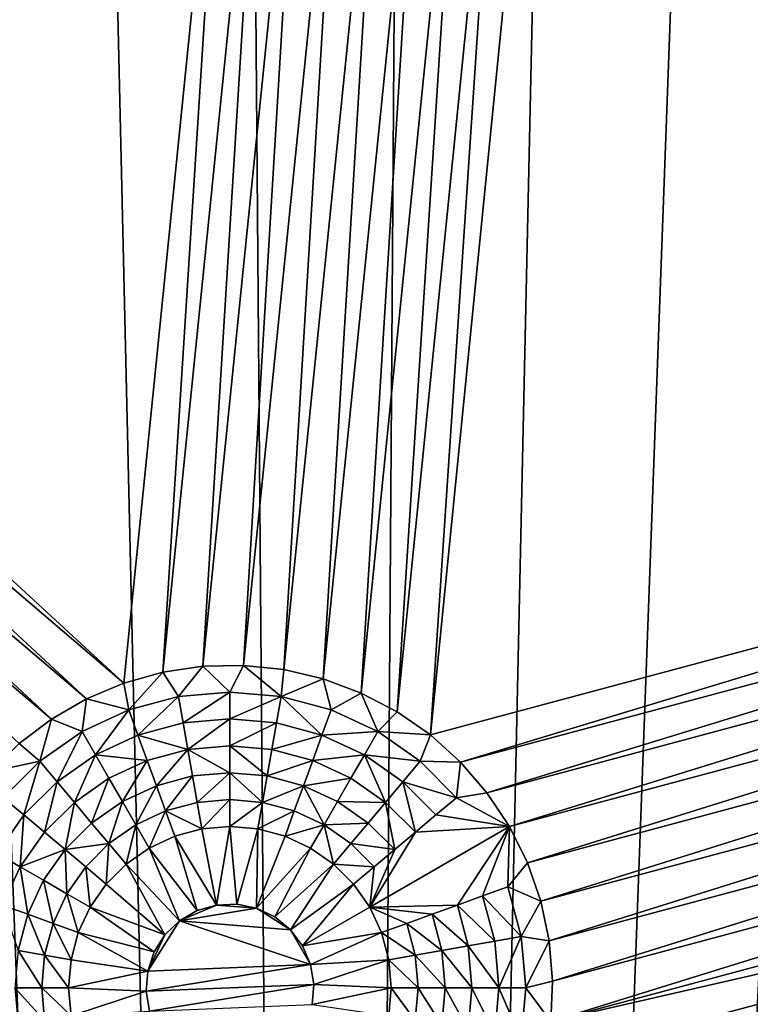
# Model space of a CAD drawing. Extents: x -45 to 45, y -128 to 104.
# Drawn here: x -14 to -8, y 80 to 87 of the extents above; entities that cross this region are included whole.
import ezdxf

# ---------------------------------------------------------------- set-up
doc = ezdxf.new("R2010")
doc.units = 0
doc.header["$MEASUREMENT"] = 0

msp = doc.modelspace()

# ---------------------------------------------------------------- linework, layer by layer
for points in [[(0, 104.199997), (11.222188, 16), (-11.222188, 16)], [(-1.340315, 104.180038), (0, 104.199997), (-11.222188, 16)], [(-2.67944, 104.120155), (-1.340315, 104.180038), (-11.222188, 16)], [(-4.016189, 104.020424), (-2.67944, 104.120155), (-11.222188, 16)], [(-5.349373, 103.880913), (-4.016189, 104.020424), (-11.222188, 16)], [(-6.677811, 103.701759), (-5.349373, 103.880913), (-11.222188, 16)], [(-8.000323, 103.483124), (-6.677811, 103.701759), (-11.222188, 16)], [(-9.315737, 103.225189), (-8.000323, 103.483124), (-11.222188, 16)], [(-10.622884, 102.928185), (-9.315737, 103.225189), (-11.222188, 16)], [(-11.920605, 102.592384), (-10.622884, 102.928185), (-11.222188, 16)], [(-13.207749, 102.218079), (-11.920605, 102.592384), (-11.222188, 16)], [(-14.483173, 101.805603), (-13.207749, 102.218079), (-11.222188, 16)], [(-15.745746, 101.355324), (-14.483173, 101.805603), (-11.222188, 16)], [(-16.994347, 100.867638), (-15.745746, 101.355324), (-11.222188, 16)], [(-18.227869, 100.342979), (-16.994347, 100.867638), (-11.222188, 16)], [(-19.445215, 99.781815), (-18.227869, 100.342979), (-11.222188, 16)], [(-20.645309, 99.184639), (-19.445215, 99.781815), (-11.222188, 16)], [(-21.827084, 98.551979), (-20.645309, 99.184639), (-11.222188, 16)], [(-22.989489, 97.884407), (-21.827084, 98.551979), (-11.222188, 16)], [(-24.131496, 97.18251), (-22.989489, 97.884407), (-11.222188, 16)], [(-25.25209, 96.446907), (-24.131496, 97.18251), (-11.222188, 16)], [(-26.350277, 95.678253), (-25.25209, 96.446907), (-11.222188, 16)], [(-27.425083, 94.877228), (-26.350277, 95.678253), (-11.222188, 16)], [(-28.475554, 94.044556), (-27.425083, 94.877228), (-11.222188, 16)], [(-29.500757, 93.180954), (-28.475554, 94.044556), (-11.222188, 16)], [(-30.499784, 92.287209), (-29.500757, 93.180954), (-11.222188, 16)], [(-31.471748, 91.364098), (-30.499784, 92.287209), (-11.222188, 16)], [(-1.59356, 85.126282, 7.5), (-1.59356, 92.27372, 7.5), (-8.704775, 91.147408, 7.5)], [(-31.471748, 91.364098), (-11.222188, 16), (-32.415787, 90.412445)], [(-1.822422, 84.911369, 7.5), (-8.704775, 91.147408, 7.5), (-8.889312, 90.893417, 7.5)], [(-1.59356, 85.126282, 7.5), (-8.704775, 91.147408, 7.5), (-1.822422, 84.911369, 7.5)], [(-2.022542, 84.669464, 7.5), (-8.889312, 90.893417, 7.5), (-9.104227, 90.664558, 7.5)], [(-2.022542, 84.669464, 7.5), (-1.822422, 84.911369, 7.5), (-8.889312, 90.893417, 7.5)], [(-2.190767, 84.404381, 7.5), (-9.104227, 90.664558, 7.5), (-9.346131, 90.464439, 7.5)], [(-2.190767, 84.404381, 7.5), (-2.022542, 84.669464, 7.5), (-9.104227, 90.664558, 7.5)], [(-2.324441, 84.120308, 7.5), (-9.346131, 90.464439, 7.5), (-9.611211, 90.296211, 7.5)], [(-2.324441, 84.120308, 7.5), (-2.190767, 84.404381, 7.5), (-9.346131, 90.464439, 7.5)], [(-32.415787, 90.412445), (-11.222188, 16), (-33.331059, 89.433105)], [(-12.019979, 90.296211, 7.5), (-18.072483, 87.515594, 7.5), (-18.092197, 87.202263, 7.5)], [(-12.822166, 82.345551, 7.5), (-12.019979, 90.296211, 7.5), (-18.092197, 87.202263, 7.5)], [(-12.519779, 82.429977, 7.5), (-12.019979, 90.296211, 7.5), (-12.822166, 82.345551, 7.5)], [(-12.519779, 82.429977, 7.5), (-11.735907, 90.162537, 7.5), (-12.019979, 90.296211, 7.5)], [(-10.44713, 81.94384, 7.5), (-9.611211, 90.296211, 7.5), (-9.895284, 90.162537, 7.5)], [(-2.324441, 84.120308, 7.5), (-9.611211, 90.296211, 7.5), (-10.44713, 81.94384, 7.5)], [(-12.209194, 82.475845, 7.5), (-11.735907, 90.162537, 7.5), (-12.519779, 82.429977, 7.5)], [(-12.209194, 82.475845, 7.5), (-11.43732, 90.065521, 7.5), (-11.735907, 90.162537, 7.5)], [(-10.704932, 82.123024, 7.5), (-9.895284, 90.162537, 7.5), (-10.193871, 90.065521, 7.5)], [(-10.44713, 81.94384, 7.5), (-9.895284, 90.162537, 7.5), (-10.704932, 82.123024, 7.5)], [(-11.89531, 82.482414, 7.5), (-11.43732, 90.065521, 7.5), (-12.209194, 82.475845, 7.5)], [(-11.89531, 82.482414, 7.5), (-11.128928, 90.006691, 7.5), (-11.43732, 90.065521, 7.5)], [(-11.583078, 82.4496, 7.5), (-11.128928, 90.006691, 7.5), (-11.89531, 82.482414, 7.5)], [(-11.583078, 82.4496, 7.5), (-10.815595, 89.986977, 7.5), (-11.128928, 90.006691, 7.5)], [(-11.27742, 82.377907, 7.5), (-10.502262, 90.006691, 7.5), (-10.815595, 89.986977, 7.5)], [(-10.983158, 82.268471, 7.5), (-10.502262, 90.006691, 7.5), (-11.27742, 82.377907, 7.5)], [(-10.983158, 82.268471, 7.5), (-10.193871, 90.065521, 7.5), (-10.502262, 90.006691, 7.5)], [(-10.704932, 82.123024, 7.5), (-10.193871, 90.065521, 7.5), (-10.983158, 82.268471, 7.5)], [(-11.27742, 82.377907, 7.5), (-10.815595, 89.986977, 7.5), (-11.583078, 82.4496, 7.5)], [(-33.331059, 89.433105), (-11.222188, 16), (-34.216759, 88.426933)], [(-34.216759, 88.426933), (-11.222188, 16), (-35.072094, 87.394829)], [(-35.072094, 87.394829), (-11.222188, 16), (-35.896309, 86.3377)], [(-12.822166, 82.345551, 7.5), (-18.092197, 87.202263, 7.5), (-18.151026, 86.893867, 7.5)], [(-13.111588, 82.223892, 7.5), (-18.151026, 86.893867, 7.5), (-18.248043, 86.595284, 7.5)], [(-12.822166, 82.345551, 7.5), (-18.151026, 86.893867, 7.5), (-13.111588, 82.223892, 7.5)], [(-13.383479, 82.06691, 7.5), (-18.248043, 86.595284, 7.5), (-18.381718, 86.311211, 7.5)], [(-13.111588, 82.223892, 7.5), (-18.248043, 86.595284, 7.5), (-13.383479, 82.06691, 7.5)], [(-35.896309, 86.3377), (-11.222188, 16), (-36.688675, 85.2565)], [(-13.383479, 82.06691, 7.5), (-18.381718, 86.311211, 7.5), (-13.633552, 81.877098, 7.5)], [(-36.688675, 85.2565), (-11.222188, 16), (-37.448486, 84.152176)], [(-37.448486, 84.152176), (-11.222188, 16), (-38.175064, 83.025711)], [(-2.324441, 84.120308, 7.5), (-10.44713, 81.94384, 7.5), (-10.213819, 81.733765, 7.5)], [(-2.421458, 83.821724, 7.5), (-2.324441, 84.120308, 7.5), (-10.213819, 81.733765, 7.5)], [(-2.421458, 83.821724, 7.5), (-10.213819, 81.733765, 7.5), (-10.008676, 81.496109, 7.5)], [(-2.480287, 83.513336, 7.5), (-2.421458, 83.821724, 7.5), (-10.008676, 81.496109, 7.5)], [(-2.480287, 83.513336, 7.5), (-10.008676, 81.496109, 7.5), (-9.834936, 81.234612, 7.5)], [(-2.5, 83.199997, 7.5), (-2.480287, 83.513336, 7.5), (-9.834936, 81.234612, 7.5)], [(-2.5, 83.199997, 7.5), (-9.834936, 81.234612, 7.5), (-9.695342, 80.9534, 7.5)], [(-2.480287, 82.886665, 7.5), (-2.5, 83.199997, 7.5), (-9.695342, 80.9534, 7.5)], [(-38.175064, 83.025711), (-11.222188, 16), (-38.867771, 81.878105)], [(-2.480287, 82.886665, 7.5), (-9.695342, 80.9534, 7.5), (-9.592093, 80.656906, 7.5)], [(-2.421458, 82.578278, 7.5), (-2.480287, 82.886665, 7.5), (-9.592093, 80.656906, 7.5)], [(-2.421458, 82.578278, 7.5), (-9.592093, 80.656906, 7.5), (-9.526819, 80.349815, 7.5)], [(-2.324441, 82.279686, 7.5), (-2.421458, 82.578278, 7.5), (-9.526819, 80.349815, 7.5)], [(-12.397943, 82.241463, 8.333333), (-12.209194, 82.475845, 7.5), (-12.519779, 82.429977, 7.5)], [(-12, 82.276276, 8.333333), (-12.209194, 82.475845, 7.5), (-12.397943, 82.241463, 8.333333)], [(-12, 82.276276, 8.333333), (-11.89531, 82.482414, 7.5), (-12.209194, 82.475845, 7.5)], [(-11.602057, 82.241463, 8.333333), (-11.89531, 82.482414, 7.5), (-12, 82.276276, 8.333333)], [(-11.602057, 82.241463, 8.333333), (-11.583078, 82.4496, 7.5), (-11.89531, 82.482414, 7.5)], [(-11.602057, 82.241463, 8.333333), (-11.27742, 82.377907, 7.5), (-11.583078, 82.4496, 7.5)], [(-12.783796, 82.138069, 8.333333), (-12.519779, 82.429977, 7.5), (-12.822166, 82.345551, 7.5)], [(-12.397943, 82.241463, 8.333333), (-12.519779, 82.429977, 7.5), (-12.783796, 82.138069, 8.333333)], [(-11.216204, 82.138069, 8.333333), (-11.27742, 82.377907, 7.5), (-11.602057, 82.241463, 8.333333)], [(-11.216204, 82.138069, 8.333333), (-10.983158, 82.268471, 7.5), (-11.27742, 82.377907, 7.5)], [(-12.783796, 82.138069, 8.333333), (-12.822166, 82.345551, 7.5), (-13.111588, 82.223892, 7.5)], [(-13.145833, 81.969254, 8.333333), (-13.111588, 82.223892, 7.5), (-13.383479, 82.06691, 7.5)], [(-12.783796, 82.138069, 8.333333), (-13.111588, 82.223892, 7.5), (-13.145833, 81.969254, 8.333333)], [(-12.397943, 82.241463, 8.333333), (-12.783796, 82.138069, 8.333333), (-12.712542, 81.942299, 9.166667)], [(-12.397943, 82.241463, 8.333333), (-12.712542, 81.942299, 9.166667), (-12.361767, 82.036293, 9.166667)], [(-12, 82.276276, 8.333333), (-12.397943, 82.241463, 8.333333), (-12.361767, 82.036293, 9.166667)], [(-12, 82.276276, 8.333333), (-12.361767, 82.036293, 9.166667), (-12, 82.06794, 9.166667)], [(-11.602057, 82.241463, 8.333333), (-12, 82.276276, 8.333333), (-12, 82.06794, 9.166667)], [(-11.602057, 82.241463, 8.333333), (-12, 82.06794, 9.166667), (-11.638233, 82.036293, 9.166667)], [(-11.602057, 82.241463, 8.333333), (-11.638233, 82.036293, 9.166667), (-11.287458, 81.942299, 9.166667)], [(-11.216204, 82.138069, 8.333333), (-11.602057, 82.241463, 8.333333), (-11.287458, 81.942299, 9.166667)], [(-10.854167, 81.969254, 8.333333), (-10.983158, 82.268471, 7.5), (-11.216204, 82.138069, 8.333333)], [(-10.854167, 81.969254, 8.333333), (-10.704932, 82.123024, 7.5), (-10.983158, 82.268471, 7.5)], [(-2.324441, 82.279686, 7.5), (-9.526819, 80.349815, 7.5), (-9.500548, 80.036964, 7.5)], [(-2.190767, 81.995613, 7.5), (-2.324441, 82.279686, 7.5), (-9.500548, 80.036964, 7.5)], [(-12.783796, 82.138069, 8.333333), (-13.145833, 81.969254, 8.333333), (-13.041667, 81.788826, 9.166667)], [(-12.783796, 82.138069, 8.333333), (-13.041667, 81.788826, 9.166667), (-12.712542, 81.942299, 9.166667)], [(-12, 82.06794, 9.166667), (-12.361767, 82.036293, 9.166667), (-12.32559, 81.831123, 10)], [(-12, 82.06794, 9.166667), (-12.32559, 81.831123, 10), (-12, 81.859612, 10)], [(-11.638233, 82.036293, 9.166667), (-12, 82.06794, 9.166667), (-12, 81.859612, 10)], [(-10.854167, 81.969254, 8.333333), (-11.216204, 82.138069, 8.333333), (-11.287458, 81.942299, 9.166667)], [(-10.854167, 81.969254, 8.333333), (-10.44713, 81.94384, 7.5), (-10.704932, 82.123024, 7.5)], [(-13.473055, 81.740128, 8.333333), (-13.383479, 82.06691, 7.5), (-13.633552, 81.877098, 7.5)], [(-13.145833, 81.969254, 8.333333), (-13.383479, 82.06691, 7.5), (-13.473055, 81.740128, 8.333333)], [(-12.361767, 82.036293, 9.166667), (-12.712542, 81.942299, 9.166667), (-12.32559, 81.831123, 10)], [(-11.638233, 82.036293, 9.166667), (-12, 81.859612, 10), (-11.67441, 81.831123, 10)], [(-11.287458, 81.942299, 9.166667), (-11.638233, 82.036293, 9.166667), (-11.67441, 81.831123, 10)], [(-2.190767, 81.995613, 7.5), (-9.500548, 80.036964, 7.5), (-9.513696, 79.723289, 7.5)], [(-2.022542, 81.730537, 7.5), (-2.190767, 81.995613, 7.5), (-9.513696, 79.723289, 7.5)], [(-13.145833, 81.969254, 8.333333), (-13.473055, 81.740128, 8.333333), (-13.339141, 81.580536, 9.166667)], [(-13.145833, 81.969254, 8.333333), (-13.339141, 81.580536, 9.166667), (-13.041667, 81.788826, 9.166667)], [(-12.712542, 81.942299, 9.166667), (-13.041667, 81.788826, 9.166667), (-12.641288, 81.746536, 10)], [(-12.712542, 81.942299, 9.166667), (-12.641288, 81.746536, 10), (-12.32559, 81.831123, 10)], [(-11.287458, 81.942299, 9.166667), (-11.67441, 81.831123, 10), (-11.358712, 81.746536, 10)], [(-10.958333, 81.788826, 9.166667), (-11.287458, 81.942299, 9.166667), (-11.358712, 81.746536, 10)], [(-10.854167, 81.969254, 8.333333), (-11.287458, 81.942299, 9.166667), (-10.958333, 81.788826, 9.166667)], [(-10.526945, 81.740128, 8.333333), (-10.854167, 81.969254, 8.333333), (-10.958333, 81.788826, 9.166667)], [(-10.526945, 81.740128, 8.333333), (-10.44713, 81.94384, 7.5), (-10.854167, 81.969254, 8.333333)], [(-10.526945, 81.740128, 8.333333), (-10.213819, 81.733765, 7.5), (-10.44713, 81.94384, 7.5)], [(-38.867771, 81.878105), (-11.222188, 16), (-39.52599, 80.710373)], [(-13.473055, 81.740128, 8.333333), (-13.633552, 81.877098, 7.5), (-13.857862, 81.657433, 7.5)], [(-12, 81.859612, 10), (-12.32559, 81.831123, 10), (-12, 81.651276, 10.833333)], [(-12, 81.859612, 10), (-12, 81.651276, 10.833333), (-11.710587, 81.625954, 10.833333)], [(-11.67441, 81.831123, 10), (-12, 81.859612, 10), (-11.710587, 81.625954, 10.833333)], [(-13.041667, 81.788826, 9.166667), (-13.339141, 81.580536, 9.166667), (-13.205227, 81.420944, 10)], [(-13.041667, 81.788826, 9.166667), (-13.205227, 81.420944, 10), (-12.9375, 81.608406, 10)], [(-13.041667, 81.788826, 9.166667), (-12.9375, 81.608406, 10), (-12.641288, 81.746536, 10)], [(-12.32559, 81.831123, 10), (-12.641288, 81.746536, 10), (-12.570034, 81.550766, 10.833333)], [(-12.32559, 81.831123, 10), (-12.570034, 81.550766, 10.833333), (-12.289413, 81.625954, 10.833333)], [(-12.32559, 81.831123, 10), (-12.289413, 81.625954, 10.833333), (-12, 81.651276, 10.833333)], [(-11.358712, 81.746536, 10), (-11.67441, 81.831123, 10), (-11.710587, 81.625954, 10.833333)], [(-10.958333, 81.788826, 9.166667), (-11.358712, 81.746536, 10), (-11.0625, 81.608406, 10)], [(-10.958333, 81.788826, 9.166667), (-11.0625, 81.608406, 10), (-10.794773, 81.420944, 10)], [(-10.660859, 81.580536, 9.166667), (-10.958333, 81.788826, 9.166667), (-10.794773, 81.420944, 10)], [(-10.526945, 81.740128, 8.333333), (-10.958333, 81.788826, 9.166667), (-10.660859, 81.580536, 9.166667)], [(-13.473055, 81.740128, 8.333333), (-13.857862, 81.657433, 7.5), (-13.755519, 81.457664, 8.333333)], [(-13.473055, 81.740128, 8.333333), (-13.755519, 81.457664, 8.333333), (-13.595926, 81.323753, 9.166667)], [(-13.473055, 81.740128, 8.333333), (-13.595926, 81.323753, 9.166667), (-13.339141, 81.580536, 9.166667)], [(-12.641288, 81.746536, 10), (-12.9375, 81.608406, 10), (-12.833333, 81.427986, 10.833333)], [(-12.641288, 81.746536, 10), (-12.833333, 81.427986, 10.833333), (-12.570034, 81.550766, 10.833333)], [(-11.358712, 81.746536, 10), (-11.710587, 81.625954, 10.833333), (-11.429966, 81.550766, 10.833333)], [(-11.0625, 81.608406, 10), (-11.358712, 81.746536, 10), (-11.429966, 81.550766, 10.833333)], [(-10.244481, 81.457664, 8.333333), (-10.526945, 81.740128, 8.333333), (-10.660859, 81.580536, 9.166667)], [(-10.244481, 81.457664, 8.333333), (-10.213819, 81.733765, 7.5), (-10.526945, 81.740128, 8.333333)], [(-10.244481, 81.457664, 8.333333), (-10.008676, 81.496109, 7.5), (-10.213819, 81.733765, 7.5)], [(-1.822422, 81.488632, 7.5), (-2.022542, 81.730537, 7.5), (-9.513696, 79.723289, 7.5)], [(-12.289413, 81.625954, 10.833333), (-12.570034, 81.550766, 10.833333), (-12.498779, 81.354996, 11.666667)], [(-12.289413, 81.625954, 10.833333), (-12.498779, 81.354996, 11.666667), (-12.253237, 81.420784, 11.666667)], [(-12, 81.651276, 10.833333), (-12.289413, 81.625954, 10.833333), (-12.253237, 81.420784, 11.666667)], [(-12, 81.651276, 10.833333), (-12.253237, 81.420784, 11.666667), (-12, 81.44294, 11.666667)], [(-12, 81.651276, 10.833333), (-12, 81.44294, 11.666667), (-11.746763, 81.420784, 11.666667)], [(-11.710587, 81.625954, 10.833333), (-12, 81.651276, 10.833333), (-11.746763, 81.420784, 11.666667)], [(-11.429966, 81.550766, 10.833333), (-11.710587, 81.625954, 10.833333), (-11.746763, 81.420784, 11.666667)], [(-13.339141, 81.580536, 9.166667), (-13.595926, 81.323753, 9.166667), (-13.436334, 81.189835, 10)], [(-13.339141, 81.580536, 9.166667), (-13.436334, 81.189835, 10), (-13.205227, 81.420944, 10)], [(-12.9375, 81.608406, 10), (-13.205227, 81.420944, 10), (-13.071313, 81.261353, 10.833333)], [(-12.9375, 81.608406, 10), (-13.071313, 81.261353, 10.833333), (-12.833333, 81.427986, 10.833333)], [(-12.570034, 81.550766, 10.833333), (-12.833333, 81.427986, 10.833333), (-12.729167, 81.247566, 11.666667)], [(-12.570034, 81.550766, 10.833333), (-12.729167, 81.247566, 11.666667), (-12.498779, 81.354996, 11.666667)], [(-11.429966, 81.550766, 10.833333), (-11.746763, 81.420784, 11.666667), (-11.501221, 81.354996, 11.666667)], [(-11.429966, 81.550766, 10.833333), (-11.501221, 81.354996, 11.666667), (-11.270833, 81.247566, 11.666667)], [(-11.0625, 81.608406, 10), (-11.429966, 81.550766, 10.833333), (-11.166667, 81.427986, 10.833333)], [(-11.166667, 81.427986, 10.833333), (-11.429966, 81.550766, 10.833333), (-11.270833, 81.247566, 11.666667)], [(-10.794773, 81.420944, 10), (-11.0625, 81.608406, 10), (-11.166667, 81.427986, 10.833333)], [(-10.660859, 81.580536, 9.166667), (-10.794773, 81.420944, 10), (-10.563666, 81.189835, 10)], [(-10.404074, 81.323753, 9.166667), (-10.660859, 81.580536, 9.166667), (-10.563666, 81.189835, 10)], [(-10.244481, 81.457664, 8.333333), (-10.660859, 81.580536, 9.166667), (-10.404074, 81.323753, 9.166667)], [(-13.755519, 81.457664, 8.333333), (-13.804219, 81.026276, 9.166667), (-13.595926, 81.323753, 9.166667)], [(-10.244481, 81.457664, 8.333333), (-10.404074, 81.323753, 9.166667), (-9.834936, 81.234612, 7.5)], [(-10.244481, 81.457664, 8.333333), (-9.834936, 81.234612, 7.5), (-10.008676, 81.496109, 7.5)], [(-1.822422, 81.488632, 7.5), (-9.566052, 79.413734, 7.5), (-9.656796, 79.113182, 7.5)], [(-1.59356, 81.27372, 7.5), (-1.822422, 81.488632, 7.5), (-9.656796, 79.113182, 7.5)], [(-1.822422, 81.488632, 7.5), (-9.513696, 79.723289, 7.5), (-9.566052, 79.413734, 7.5)], [(-13.205227, 81.420944, 10), (-13.436334, 81.189835, 10), (-13.276741, 81.055923, 10.833333)], [(-13.205227, 81.420944, 10), (-13.276741, 81.055923, 10.833333), (-13.071313, 81.261353, 10.833333)], [(-12.833333, 81.427986, 10.833333), (-13.071313, 81.261353, 10.833333), (-12.937399, 81.101761, 11.666667)], [(-12.833333, 81.427986, 10.833333), (-12.937399, 81.101761, 11.666667), (-12.729167, 81.247566, 11.666667)], [(-12.253237, 81.420784, 11.666667), (-12.498779, 81.354996, 11.666667), (-12.21706, 81.215622, 12.5)], [(-12, 81.44294, 11.666667), (-12.253237, 81.420784, 11.666667), (-12.21706, 81.215622, 12.5)], [(-12, 81.44294, 11.666667), (-12.21706, 81.215622, 12.5), (-12, 81.234612, 12.5)], [(-11.746763, 81.420784, 11.666667), (-12, 81.44294, 11.666667), (-12, 81.234612, 12.5)], [(-11.746763, 81.420784, 11.666667), (-12, 81.234612, 12.5), (-11.78294, 81.215622, 12.5)], [(-11.501221, 81.354996, 11.666667), (-11.746763, 81.420784, 11.666667), (-11.78294, 81.215622, 12.5)], [(-10.928687, 81.261353, 10.833333), (-11.166667, 81.427986, 10.833333), (-11.270833, 81.247566, 11.666667)], [(-10.794773, 81.420944, 10), (-11.166667, 81.427986, 10.833333), (-10.928687, 81.261353, 10.833333)], [(-10.794773, 81.420944, 10), (-10.928687, 81.261353, 10.833333), (-10.723259, 81.055923, 10.833333)], [(-10.563666, 81.189835, 10), (-10.794773, 81.420944, 10), (-10.723259, 81.055923, 10.833333)], [(-13.595926, 81.323753, 9.166667), (-13.804219, 81.026276, 9.166667), (-13.623797, 80.922112, 10)], [(-13.595926, 81.323753, 9.166667), (-13.623797, 80.922112, 10), (-13.436334, 81.189835, 10)], [(-12.498779, 81.354996, 11.666667), (-12.729167, 81.247566, 11.666667), (-12.625, 81.067139, 12.5)], [(-12.498779, 81.354996, 11.666667), (-12.625, 81.067139, 12.5), (-12.427526, 81.159225, 12.5)], [(-12.498779, 81.354996, 11.666667), (-12.427526, 81.159225, 12.5), (-12.21706, 81.215622, 12.5)], [(-11.501221, 81.354996, 11.666667), (-11.78294, 81.215622, 12.5), (-11.572474, 81.159225, 12.5)], [(-11.270833, 81.247566, 11.666667), (-11.501221, 81.354996, 11.666667), (-11.572474, 81.159225, 12.5)], [(-10.404074, 81.323753, 9.166667), (-10.563666, 81.189835, 10), (-9.834936, 81.234612, 7.5)], [(-13.071313, 81.261353, 10.833333), (-13.276741, 81.055923, 10.833333), (-12.937399, 81.101761, 11.666667)], [(-12.729167, 81.247566, 11.666667), (-12.937399, 81.101761, 11.666667), (-12.803485, 80.942162, 12.5)], [(-12.729167, 81.247566, 11.666667), (-12.803485, 80.942162, 12.5), (-12.625, 81.067139, 12.5)], [(-12.21706, 81.215622, 12.5), (-12.104267, 80.62619, 12.5), (-12, 81.234612, 12.5)], [(-12, 81.234612, 12.5), (-12.104267, 80.62619, 12.5), (-11.947697, 80.6325, 12.5)], [(-12, 81.234612, 12.5), (-11.947697, 80.6325, 12.5), (-11.78294, 81.215622, 12.5)], [(-11.270833, 81.247566, 11.666667), (-11.572474, 81.159225, 12.5), (-11.375, 81.067139, 12.5)], [(-11.270833, 81.247566, 11.666667), (-11.375, 81.067139, 12.5), (-11.196515, 80.942162, 12.5)], [(-10.928687, 81.261353, 10.833333), (-11.270833, 81.247566, 11.666667), (-11.062601, 81.101761, 11.666667)], [(-11.062601, 81.101761, 11.666667), (-11.270833, 81.247566, 11.666667), (-11.196515, 80.942162, 12.5)], [(-10.723259, 81.055923, 10.833333), (-10.928687, 81.261353, 10.833333), (-11.062601, 81.101761, 11.666667)], [(-10.563666, 81.189835, 10), (-10.917468, 80.609612, 12.5), (-9.834936, 81.234612, 7.5)], [(-10.238076, 80.6259, 10), (-9.834936, 81.234612, 7.5), (-10.917468, 80.609612, 12.5)], [(-10.042307, 80.697151, 9.166667), (-9.834936, 81.234612, 7.5), (-10.238076, 80.6259, 10)], [(-9.846538, 80.768402, 8.333333), (-9.834936, 81.234612, 7.5), (-10.042307, 80.697151, 9.166667)], [(-9.846538, 80.768402, 8.333333), (-9.695342, 80.9534, 7.5), (-9.834936, 81.234612, 7.5)], [(-1.59356, 74.176285, 7.5), (-1.59356, 81.27372, 7.5), (-9.656796, 79.113182, 7.5)], [(-13.436334, 81.189835, 10), (-13.623797, 80.922112, 10), (-13.276741, 81.055923, 10.833333)], [(-12.625, 81.067139, 12.5), (-12.254778, 80.582596, 12.5), (-12.427526, 81.159225, 12.5)], [(-12.427526, 81.159225, 12.5), (-12.104267, 80.62619, 12.5), (-12.21706, 81.215622, 12.5)], [(-12.427526, 81.159225, 12.5), (-12.254778, 80.582596, 12.5), (-12.104267, 80.62619, 12.5)], [(-11.947697, 80.6325, 12.5), (-11.794166, 80.601158, 12.5), (-11.78294, 81.215622, 12.5)], [(-11.78294, 81.215622, 12.5), (-11.794166, 80.601158, 12.5), (-11.572474, 81.159225, 12.5)], [(-11.794166, 80.601158, 12.5), (-11.375, 81.067139, 12.5), (-11.572474, 81.159225, 12.5)], [(-10.563666, 81.189835, 10), (-10.723259, 81.055923, 10.833333), (-10.917468, 80.609612, 12.5)], [(-13.276741, 81.055923, 10.833333), (-13.117148, 80.922005, 11.666667), (-12.937399, 81.101761, 11.666667)], [(-12.937399, 81.101761, 11.666667), (-13.117148, 80.922005, 11.666667), (-12.957556, 80.788094, 12.5)], [(-12.937399, 81.101761, 11.666667), (-12.957556, 80.788094, 12.5), (-12.803485, 80.942162, 12.5)], [(-10.882852, 80.922005, 11.666667), (-11.062601, 81.101761, 11.666667), (-11.196515, 80.942162, 12.5)], [(-10.723259, 81.055923, 10.833333), (-11.062601, 81.101761, 11.666667), (-10.882852, 80.922005, 11.666667)], [(-13.804219, 81.026276, 9.166667), (-13.761924, 80.6259, 10), (-13.623797, 80.922112, 10)], [(-13.623797, 80.922112, 10), (-13.443376, 80.81794, 10.833333), (-13.276741, 81.055923, 10.833333)], [(-13.276741, 81.055923, 10.833333), (-13.443376, 80.81794, 10.833333), (-13.262954, 80.713776, 11.666667)], [(-13.276741, 81.055923, 10.833333), (-13.262954, 80.713776, 11.666667), (-13.117148, 80.922005, 11.666667)], [(-12.803485, 80.942162, 12.5), (-12.390483, 80.50425, 12.5), (-12.625, 81.067139, 12.5)], [(-12.625, 81.067139, 12.5), (-12.390483, 80.50425, 12.5), (-12.254778, 80.582596, 12.5)], [(-11.794166, 80.601158, 12.5), (-11.652597, 80.533981, 12.5), (-11.375, 81.067139, 12.5)], [(-11.652597, 80.533981, 12.5), (-11.196515, 80.942162, 12.5), (-11.375, 81.067139, 12.5)], [(-10.723259, 81.055923, 10.833333), (-10.882852, 80.922005, 11.666667), (-10.917468, 80.609612, 12.5)], [(-12.957556, 80.788094, 12.5), (-12.503493, 80.395699, 12.5), (-12.803485, 80.942162, 12.5)], [(-12.803485, 80.942162, 12.5), (-12.503493, 80.395699, 12.5), (-12.390483, 80.50425, 12.5)], [(-11.652597, 80.533981, 12.5), (-11.531219, 80.434883, 12.5), (-11.196515, 80.942162, 12.5)], [(-11.531219, 80.434883, 12.5), (-11.042444, 80.788094, 12.5), (-11.196515, 80.942162, 12.5)], [(-10.882852, 80.922005, 11.666667), (-11.196515, 80.942162, 12.5), (-11.042444, 80.788094, 12.5)], [(-9.846538, 80.768402, 8.333333), (-9.592093, 80.656906, 7.5), (-9.695342, 80.9534, 7.5)], [(-13.623797, 80.922112, 10), (-13.761924, 80.6259, 10), (-13.566154, 80.554642, 10.833333)], [(-13.623797, 80.922112, 10), (-13.566154, 80.554642, 10.833333), (-13.443376, 80.81794, 10.833333)], [(-13.117148, 80.922005, 11.666667), (-13.262954, 80.713776, 11.666667), (-13.082532, 80.609612, 12.5)], [(-13.117148, 80.922005, 11.666667), (-13.082532, 80.609612, 12.5), (-12.957556, 80.788094, 12.5)], [(-10.882852, 80.922005, 11.666667), (-11.042444, 80.788094, 12.5), (-10.917468, 80.609612, 12.5)], [(-13.443376, 80.81794, 10.833333), (-13.566154, 80.554642, 10.833333), (-13.370385, 80.483391, 11.666667)], [(-13.443376, 80.81794, 10.833333), (-13.370385, 80.483391, 11.666667), (-13.262954, 80.713776, 11.666667)], [(-13.082532, 80.609612, 12.5), (-12.503493, 80.395699, 12.5), (-12.957556, 80.788094, 12.5)], [(-11.531219, 80.434883, 12.5), (-11.437083, 80.309608, 12.5), (-11.042444, 80.788094, 12.5)], [(-11.437083, 80.309608, 12.5), (-10.917468, 80.609612, 12.5), (-11.042444, 80.788094, 12.5)], [(-39.52599, 80.710373), (-11.222188, 16), (-40.149136, 79.52356)], [(-13.262954, 80.713776, 11.666667), (-13.370385, 80.483391, 11.666667), (-13.174616, 80.412132, 12.5)], [(-13.262954, 80.713776, 11.666667), (-13.174616, 80.412132, 12.5), (-13.082532, 80.609612, 12.5)], [(-9.948318, 80.346375, 9.166667), (-10.042307, 80.697151, 9.166667), (-10.238076, 80.6259, 10)], [(-9.743149, 80.382553, 8.333333), (-9.846538, 80.768402, 8.333333), (-10.042307, 80.697151, 9.166667)], [(-9.743149, 80.382553, 8.333333), (-10.042307, 80.697151, 9.166667), (-9.948318, 80.346375, 9.166667)], [(-9.743149, 80.382553, 8.333333), (-9.592093, 80.656906, 7.5), (-9.846538, 80.768402, 8.333333)], [(-13.761924, 80.6259, 10), (-13.641346, 80.274025, 10.833333), (-13.566154, 80.554642, 10.833333)], [(-12.390483, 80.50425, 6.781485), (-12.104267, 80.62619, 6.781485), (-12.254778, 80.582596, 6.781485)], [(-12.390483, 80.50425, 6.781485), (-11.794166, 80.601158, 6.781485), (-12.104267, 80.62619, 6.781485)], [(-12.104267, 80.62619, 6.781485), (-12.104267, 80.62619, 12.5), (-12.254778, 80.582596, 12.5)], [(-12.104267, 80.62619, 6.781485), (-12.254778, 80.582596, 12.5), (-12.254778, 80.582596, 6.781485)], [(-12.104267, 80.62619, 6.781485), (-11.794166, 80.601158, 6.781485), (-11.947697, 80.6325, 6.781485)], [(-11.947697, 80.6325, 6.781485), (-11.947697, 80.6325, 12.5), (-12.104267, 80.62619, 12.5)], [(-11.947697, 80.6325, 6.781485), (-12.104267, 80.62619, 12.5), (-12.104267, 80.62619, 6.781485)], [(-11.947697, 80.6325, 6.781485), (-11.794166, 80.601158, 12.5), (-11.947697, 80.6325, 12.5)], [(-11.794166, 80.601158, 6.781485), (-11.794166, 80.601158, 12.5), (-11.947697, 80.6325, 6.781485)], [(-10.238076, 80.6259, 10), (-10.917468, 80.609612, 12.5), (-10.433846, 80.554642, 10.833333)], [(-10.153485, 80.310204, 10), (-10.238076, 80.6259, 10), (-10.433846, 80.554642, 10.833333)], [(-9.948318, 80.346375, 9.166667), (-10.238076, 80.6259, 10), (-10.153485, 80.310204, 10)], [(-9.743149, 80.382553, 8.333333), (-9.526819, 80.349815, 7.5), (-9.592093, 80.656906, 7.5)], [(-13.566154, 80.554642, 10.833333), (-13.641346, 80.274025, 10.833333), (-13.436178, 80.237846, 11.666667)], [(-13.566154, 80.554642, 10.833333), (-13.436178, 80.237846, 11.666667), (-13.370385, 80.483391, 11.666667)], [(-13.174616, 80.412132, 12.5), (-12.587243, 80.26326, 12.5), (-13.082532, 80.609612, 12.5)], [(-13.082532, 80.609612, 12.5), (-12.587243, 80.26326, 12.5), (-12.503493, 80.395699, 12.5)], [(-12.390483, 80.50425, 6.781485), (-11.531219, 80.434883, 6.781485), (-11.794166, 80.601158, 6.781485)], [(-12.390483, 80.50425, 6.781485), (-12.254778, 80.582596, 12.5), (-12.390483, 80.50425, 12.5)], [(-12.254778, 80.582596, 6.781485), (-12.254778, 80.582596, 12.5), (-12.390483, 80.50425, 6.781485)], [(-11.794166, 80.601158, 6.781485), (-11.531219, 80.434883, 6.781485), (-11.652597, 80.533981, 6.781485)], [(-11.794166, 80.601158, 6.781485), (-11.652597, 80.533981, 12.5), (-11.794166, 80.601158, 12.5)], [(-11.652597, 80.533981, 6.781485), (-11.652597, 80.533981, 12.5), (-11.794166, 80.601158, 6.781485)], [(-11.437083, 80.309608, 12.5), (-10.825384, 80.412132, 12.5), (-10.917468, 80.609612, 12.5)], [(-10.629615, 80.483391, 11.666667), (-10.917468, 80.609612, 12.5), (-10.825384, 80.412132, 12.5)], [(-10.433846, 80.554642, 10.833333), (-10.917468, 80.609612, 12.5), (-10.629615, 80.483391, 11.666667)], [(-10.358654, 80.274025, 10.833333), (-10.433846, 80.554642, 10.833333), (-10.629615, 80.483391, 11.666667)], [(-10.153485, 80.310204, 10), (-10.433846, 80.554642, 10.833333), (-10.358654, 80.274025, 10.833333)], [(-13.370385, 80.483391, 11.666667), (-13.436178, 80.237846, 11.666667), (-13.231009, 80.201668, 12.5)], [(-13.370385, 80.483391, 11.666667), (-13.231009, 80.201668, 12.5), (-13.174616, 80.412132, 12.5)], [(-12.636864, 80.114624, 6.781485), (-12.390483, 80.50425, 6.781485), (-12.503493, 80.395699, 6.781485)], [(-12.636864, 80.114624, 6.781485), (-11.375663, 80.165451, 6.781485), (-12.390483, 80.50425, 6.781485)], [(-12.503493, 80.395699, 6.781485), (-12.390483, 80.50425, 12.5), (-12.503493, 80.395699, 12.5)], [(-12.390483, 80.50425, 6.781485), (-12.390483, 80.50425, 12.5), (-12.503493, 80.395699, 6.781485)], [(-12.390483, 80.50425, 6.781485), (-11.375663, 80.165451, 6.781485), (-11.531219, 80.434883, 6.781485)], [(-11.531219, 80.434883, 6.781485), (-11.531219, 80.434883, 12.5), (-11.652597, 80.533981, 12.5)], [(-11.531219, 80.434883, 6.781485), (-11.652597, 80.533981, 12.5), (-11.652597, 80.533981, 6.781485)], [(-10.563822, 80.237846, 11.666667), (-10.629615, 80.483391, 11.666667), (-10.825384, 80.412132, 12.5)], [(-10.358654, 80.274025, 10.833333), (-10.629615, 80.483391, 11.666667), (-10.563822, 80.237846, 11.666667)], [(-13.174616, 80.412132, 12.5), (-13.231009, 80.201668, 12.5), (-12.636864, 80.114624, 12.5)], [(-13.174616, 80.412132, 12.5), (-12.636864, 80.114624, 12.5), (-12.587243, 80.26326, 12.5)], [(-12.636864, 80.114624, 6.781485), (-12.503493, 80.395699, 6.781485), (-12.587243, 80.26326, 6.781485)], [(-12.503493, 80.395699, 6.781485), (-12.503493, 80.395699, 12.5), (-12.587243, 80.26326, 12.5)], [(-12.503493, 80.395699, 6.781485), (-12.587243, 80.26326, 12.5), (-12.587243, 80.26326, 6.781485)], [(-11.375663, 80.165451, 6.781485), (-11.437083, 80.309608, 6.781485), (-11.531219, 80.434883, 6.781485)], [(-11.437083, 80.309608, 6.781485), (-11.437083, 80.309608, 12.5), (-11.531219, 80.434883, 12.5)], [(-11.437083, 80.309608, 6.781485), (-11.531219, 80.434883, 12.5), (-11.531219, 80.434883, 6.781485)], [(-11.437083, 80.309608, 12.5), (-11.375663, 80.165451, 12.5), (-10.825384, 80.412132, 12.5)], [(-11.375663, 80.165451, 12.5), (-10.768991, 80.201668, 12.5), (-10.825384, 80.412132, 12.5)], [(-10.563822, 80.237846, 11.666667), (-10.825384, 80.412132, 12.5), (-10.768991, 80.201668, 12.5)], [(-9.916667, 79.984612, 9.166667), (-9.948318, 80.346375, 9.166667), (-10.153485, 80.310204, 10)], [(-9.743149, 80.382553, 8.333333), (-9.948318, 80.346375, 9.166667), (-9.916667, 79.984612, 9.166667)], [(-9.708333, 79.984612, 8.333333), (-9.743149, 80.382553, 8.333333), (-9.916667, 79.984612, 9.166667)], [(-9.708333, 79.984612, 8.333333), (-9.526819, 80.349815, 7.5), (-9.743149, 80.382553, 8.333333)], [(-9.708333, 79.984612, 8.333333), (-9.500548, 80.036964, 7.5), (-9.526819, 80.349815, 7.5)], [(-13.641346, 80.274025, 10.833333), (-13.666667, 79.984612, 10.833333), (-13.458333, 79.984612, 11.666667)], [(-13.641346, 80.274025, 10.833333), (-13.458333, 79.984612, 11.666667), (-13.436178, 80.237846, 11.666667)], [(-13.436178, 80.237846, 11.666667), (-13.458333, 79.984612, 11.666667), (-13.25, 79.984612, 12.5)], [(-13.436178, 80.237846, 11.666667), (-13.25, 79.984612, 12.5), (-13.231009, 80.201668, 12.5)], [(-12.587243, 80.26326, 6.781485), (-12.587243, 80.26326, 12.5), (-12.636864, 80.114624, 12.5)], [(-12.587243, 80.26326, 6.781485), (-12.636864, 80.114624, 12.5), (-12.636864, 80.114624, 6.781485)], [(-11.437083, 80.309608, 6.781485), (-11.375663, 80.165451, 12.5), (-11.437083, 80.309608, 12.5)], [(-11.375663, 80.165451, 6.781485), (-11.375663, 80.165451, 12.5), (-11.437083, 80.309608, 6.781485)], [(-10.541667, 79.984612, 11.666667), (-10.563822, 80.237846, 11.666667), (-10.768991, 80.201668, 12.5)], [(-10.333333, 79.984612, 10.833333), (-10.358654, 80.274025, 10.833333), (-10.563822, 80.237846, 11.666667)], [(-10.333333, 79.984612, 10.833333), (-10.563822, 80.237846, 11.666667), (-10.541667, 79.984612, 11.666667)], [(-10.125, 79.984612, 10), (-10.153485, 80.310204, 10), (-10.358654, 80.274025, 10.833333)], [(-10.125, 79.984612, 10), (-10.358654, 80.274025, 10.833333), (-10.333333, 79.984612, 10.833333)], [(-9.916667, 79.984612, 9.166667), (-10.153485, 80.310204, 10), (-10.125, 79.984612, 10)], [(-13.231009, 80.201668, 12.5), (-13.25, 79.984612, 12.5), (-12.636864, 80.114624, 12.5)], [(-12.649473, 79.958435, 6.781485), (-11.350527, 80.01078, 6.781485), (-11.375663, 80.165451, 6.781485)], [(-12.649473, 79.958435, 6.781485), (-11.375663, 80.165451, 6.781485), (-12.636864, 80.114624, 6.781485)], [(-11.375663, 80.165451, 12.5), (-11.350527, 80.01078, 12.5), (-10.768991, 80.201668, 12.5)], [(-11.350527, 80.01078, 6.781485), (-11.350527, 80.01078, 12.5), (-11.375663, 80.165451, 12.5)], [(-11.350527, 80.01078, 6.781485), (-11.375663, 80.165451, 12.5), (-11.375663, 80.165451, 6.781485)], [(-11.350527, 80.01078, 12.5), (-10.75, 79.984612, 12.5), (-10.768991, 80.201668, 12.5)], [(-10.541667, 79.984612, 11.666667), (-10.768991, 80.201668, 12.5), (-10.75, 79.984612, 12.5)], [(-13.25, 79.984612, 12.5), (-12.649473, 79.958435, 12.5), (-12.636864, 80.114624, 12.5)], [(-12.636864, 80.114624, 6.781485), (-12.636864, 80.114624, 12.5), (-12.649473, 79.958435, 12.5)], [(-12.636864, 80.114624, 6.781485), (-12.649473, 79.958435, 12.5), (-12.649473, 79.958435, 6.781485)], [(-12.624337, 79.803772, 6.781485), (-11.350527, 80.01078, 6.781485), (-12.649473, 79.958435, 6.781485)], [(-12.624337, 79.803772, 6.781485), (-11.363136, 79.854591, 6.781485), (-11.350527, 80.01078, 6.781485)], [(-11.350527, 80.01078, 12.5), (-11.363136, 79.854591, 12.5), (-10.75, 79.984612, 12.5)], [(-11.363136, 79.854591, 6.781485), (-11.363136, 79.854591, 12.5), (-11.350527, 80.01078, 12.5)], [(-11.363136, 79.854591, 6.781485), (-11.350527, 80.01078, 12.5), (-11.350527, 80.01078, 6.781485)], [(-9.708333, 79.984612, 8.333333), (-9.513696, 79.723289, 7.5), (-9.500548, 80.036964, 7.5)], [(-13.666667, 79.984612, 10.833333), (-13.641346, 79.695198, 10.833333), (-13.436178, 79.731369, 11.666667)], [(-13.666667, 79.984612, 10.833333), (-13.436178, 79.731369, 11.666667), (-13.458333, 79.984612, 11.666667)], [(-13.458333, 79.984612, 11.666667), (-13.231009, 79.767548, 12.5), (-13.25, 79.984612, 12.5)], [(-13.458333, 79.984612, 11.666667), (-13.436178, 79.731369, 11.666667), (-13.231009, 79.767548, 12.5)], [(-13.25, 79.984612, 12.5), (-13.231009, 79.767548, 12.5), (-12.649473, 79.958435, 12.5)], [(-13.231009, 79.767548, 12.5), (-12.624337, 79.803772, 12.5), (-12.649473, 79.958435, 12.5)], [(-12.649473, 79.958435, 6.781485), (-12.649473, 79.958435, 12.5), (-12.624337, 79.803772, 12.5)], [(-12.649473, 79.958435, 6.781485), (-12.624337, 79.803772, 12.5), (-12.624337, 79.803772, 6.781485)], [(-11.363136, 79.854591, 12.5), (-10.768991, 79.767548, 12.5), (-10.75, 79.984612, 12.5)], [(-10.563822, 79.731369, 11.666667), (-10.75, 79.984612, 12.5), (-10.768991, 79.767548, 12.5)], [(-10.563822, 79.731369, 11.666667), (-10.541667, 79.984612, 11.666667), (-10.75, 79.984612, 12.5)], [(-10.358654, 79.695198, 10.833333), (-10.541667, 79.984612, 11.666667), (-10.563822, 79.731369, 11.666667)], [(-10.358654, 79.695198, 10.833333), (-10.333333, 79.984612, 10.833333), (-10.541667, 79.984612, 11.666667)], [(-10.153485, 79.659019, 10), (-10.333333, 79.984612, 10.833333), (-10.358654, 79.695198, 10.833333)], [(-10.153485, 79.659019, 10), (-10.125, 79.984612, 10), (-10.333333, 79.984612, 10.833333)], [(-9.948318, 79.622841, 9.166667), (-10.125, 79.984612, 10), (-10.153485, 79.659019, 10)], [(-9.948318, 79.622841, 9.166667), (-9.916667, 79.984612, 9.166667), (-10.125, 79.984612, 10)], [(-9.743149, 79.586662, 8.333333), (-9.916667, 79.984612, 9.166667), (-9.948318, 79.622841, 9.166667)], [(-9.743149, 79.586662, 8.333333), (-9.708333, 79.984612, 8.333333), (-9.916667, 79.984612, 9.166667)], [(-9.743149, 79.586662, 8.333333), (-9.513696, 79.723289, 7.5), (-9.708333, 79.984612, 8.333333)]]:
    msp.add_3dface(points)

doc.saveas('drawing.dxf')
